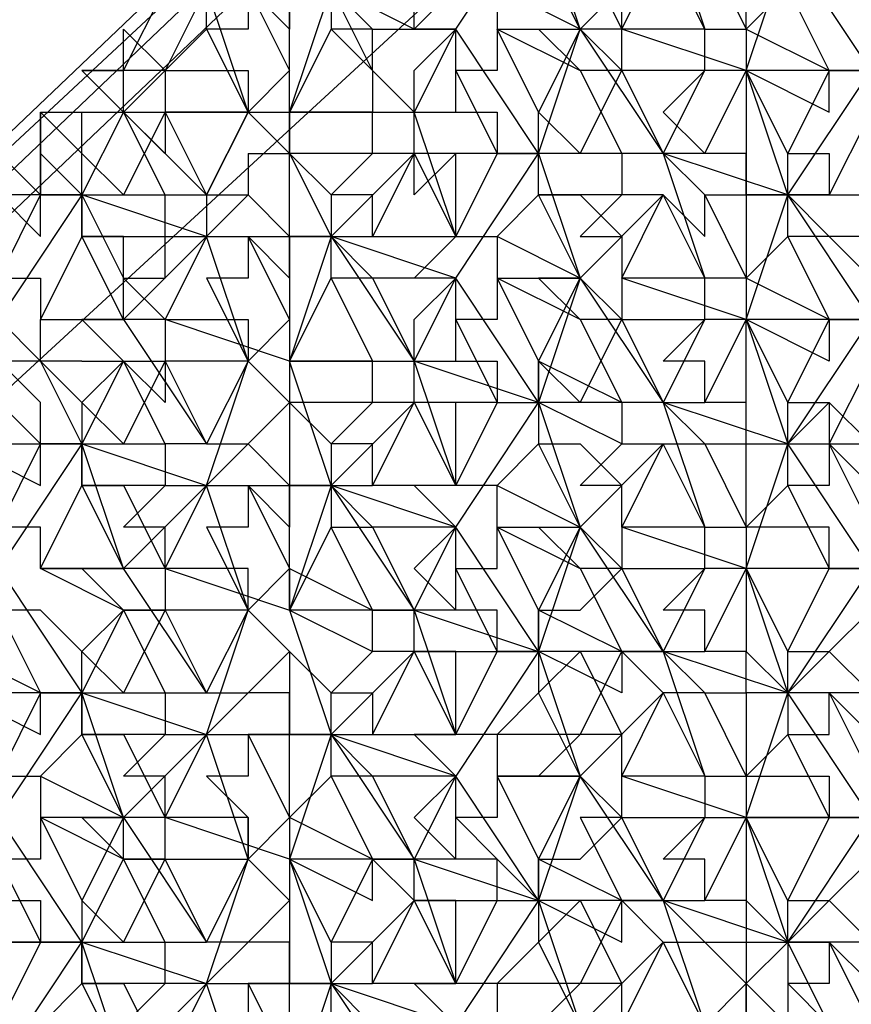
# Model space of a CAD drawing. Units: millimetres. Extents: x 2 to 722, y -302 to 414.
# Drawn here: x 51 to 52, y 182 to 183 of the extents above; entities that cross this region are included whole.
import ezdxf

# ---------------------------------------------------------------- set-up
doc = ezdxf.new("R2010")
doc.units = ezdxf.units.MM
doc.layers.add('PDF_0', color=7, linetype='Continuous', true_color=0xfad105)

msp = doc.modelspace()

# ---------------------------------------------------------------- linework, layer by layer
at = {"layer": 'PDF_0', "color": 7, "lineweight": 25}
for points in [[(50.0115, 181.7534), (50.0538, 181.7534), (51.8742, 183.4891), (53.6946, 181.1607), (51.8742, 179.425), (50.0115, 181.7534), (51.8742, 183.4891), (53.737, 181.203), (51.8742, 179.4673), (50.0538, 181.7534)], [(51.1122, 182.6848), (51.0699, 182.6848), (51.1122, 182.6848), (51.1122, 182.7271), (51.1122, 182.6848), (51.1969, 182.6848), (51.1969, 182.6424), (51.1122, 182.6424), (51.0699, 182.5577), (51.1546, 182.5577), (51.1122, 182.5154), (51.1122, 182.5577)], [(51.0699, 182.4731), (51.0275, 182.5577), (51.0275, 182.5154), (51.0699, 182.4731), (51.0699, 182.5154), (51.1122, 182.5154), (51.0275, 182.5577), (51.0699, 182.5577), (51.0699, 182.6001), (51.0275, 182.6001), (51.0699, 182.6424), (51.0275, 182.6424), (51.0275, 182.5577), (51.1122, 182.6424)], [(50.9429, 182.6001), (50.9852, 182.5577), (50.9852, 182.6001), (51.0275, 182.5577), (51.0699, 182.5154), (51.0275, 182.5154), (50.9852, 182.4307), (50.9852, 182.4731), (50.9852, 182.5577), (50.9852, 182.5154), (50.9429, 182.5577), (50.9429, 182.5154), (50.9005, 182.5154), (50.9429, 182.4307), (50.8582, 182.4307), (50.8582, 182.3884), (50.8159, 182.4307), (50.8582, 182.4307), (50.8159, 182.3461), (50.7735, 182.3884), (50.7735, 182.4307)], [(50.9005, 182.5154), (50.8582, 182.4731), (50.9429, 182.4731), (50.9429, 182.4307), (50.9005, 182.5577)], [(50.9429, 182.3884), (50.9852, 182.3884), (50.9852, 182.4307), (51.0275, 182.5577), (50.9429, 182.5577), (50.9852, 182.4731), (50.9429, 182.4307), (50.9852, 182.3884)], [(51.0699, 182.5154), (51.0699, 182.5154)], [(50.6889, 182.3037), (50.6889, 182.2614), (50.7312, 182.2614), (50.7312, 182.2191), (50.8159, 182.2191), (50.7735, 182.3037), (50.8582, 182.3037), (50.8582, 182.3461), (50.9005, 182.3461), (50.8159, 182.4307), (50.8159, 182.4731)], [(50.6889, 182.3461), (50.7312, 182.3037), (50.7312, 182.3461), (50.7312, 182.3884), (50.7735, 182.3461), (50.7312, 182.3461), (50.7735, 182.3461), (50.7735, 182.3037), (50.7735, 182.3461), (50.8582, 182.3461), (50.8159, 182.4307), (50.8582, 182.4731), (50.8582, 182.4307), (50.9852, 182.4307)], [(50.9852, 182.4731), (50.9852, 182.4731)], [(50.8159, 182.4307), (50.7735, 182.3461), (50.7735, 182.3884)], [(50.8582, 182.4307), (50.9005, 182.3461), (50.9429, 182.3461)], [(50.8582, 182.4307), (50.8582, 182.4307)], [(50.9429, 182.4307), (50.9005, 182.3461), (50.9429, 182.4307)], [(50.9429, 182.4307), (50.9429, 182.4307)], [(50.9429, 182.4307), (50.9429, 182.4307)], [(50.7735, 182.3884), (50.7735, 182.3884)], [(50.9852, 182.3884), (50.9852, 182.3884)], [(50.9852, 182.3884), (50.9852, 182.3884)], [(50.8582, 182.2614), (50.8582, 182.3037), (50.9005, 182.3037), (50.7735, 182.3461), (50.8159, 182.2614), (50.8159, 182.3037), (50.7735, 182.3037), (50.7312, 182.2191), (50.7735, 182.2191)], [(50.7312, 182.3461), (50.7312, 182.3461)], [(50.7312, 182.3461), (50.7312, 182.3461)], [(50.9005, 182.3461), (50.9005, 182.3461)], [(50.9429, 182.3461), (50.9429, 182.3461)], [(50.6042, 182.0497), (50.6465, 182.0921), (50.6465, 182.1344), (50.6889, 182.2191), (50.6042, 182.2191), (50.6042, 182.1767), (50.5619, 182.2191), (50.6042, 182.1344), (50.6042, 182.0921), (50.6465, 182.0921), (50.6889, 182.2191), (50.6465, 182.3037), (50.6889, 182.2191), (50.7312, 182.1767), (50.6889, 182.1767), (50.7312, 182.1344)], [(50.7735, 182.3037), (50.7735, 182.3037)], [(50.8582, 182.3037), (50.8582, 182.3037)], [(50.7735, 182.1767), (50.7312, 182.1767), (50.7312, 182.2191)], [(50.7312, 182.2191), (50.7312, 182.2191)], [(50.7312, 182.1767), (50.7312, 182.1767)], [(50.7312, 182.1767), (50.7312, 182.1767)], [(51.4509, 181.5417), (51.4509, 181.457), (51.4086, 181.457), (51.3662, 181.4147)], [(51.4086, 181.4994), (51.4509, 181.5417), (51.4932, 181.4994)]]:
    msp.add_lwpolyline(points, dxfattribs=at)
for points in [[(51.8319, 183.4891), (50.0115, 181.7534), (51.8319, 179.425), (53.6946, 181.1607)], [(51.8319, 183.4044), (50.0538, 181.7111), (51.8319, 179.5096), (53.61, 181.1607)], [(51.8319, 183.1928), (50.2232, 181.7111), (51.8319, 179.679), (53.4406, 181.203)], [(51.0275, 182.4307), (50.9852, 182.4307), (50.9852, 182.3884), (50.9852, 182.4307)], [(50.6465, 182.2191), (50.6889, 182.2614), (50.7312, 182.3461), (50.7735, 182.3461), (50.6889, 182.2191)], [(51.4509, 181.4994), (51.4509, 181.5417)]]:
    msp.add_lwpolyline(points, close=True, dxfattribs=at)
at = {"layer": 'PDF_0', "lineweight": 25}
for points in [[(51.1969, 182.2614), (51.2816, 182.2614), (51.1969, 182.3037), (51.2392, 182.3461), (51.2392, 182.3884), (51.2816, 182.5154), (51.2392, 182.6001), (51.2816, 182.6001), (51.3239, 182.5154), (51.2816, 182.5154), (51.3239, 182.4731), (51.3239, 182.5154), (51.3662, 182.6001), (51.4086, 182.6001), (51.4509, 182.5154), (51.4509, 182.6001), (51.4509, 182.6424), (51.4086, 182.6424), (51.4509, 182.6848), (51.4086, 182.7271), (51.3239, 182.7271), (51.3662, 182.6424), (51.3239, 182.6424), (51.3239, 182.6848)], [(51.2816, 182.5154), (51.2392, 182.6424), (51.3662, 182.6424), (51.3239, 182.7271)], [(50.9005, 182.5154), (50.9005, 182.5577), (50.9005, 182.6001), (50.9429, 182.6001), (50.9852, 182.6424), (50.9852, 182.6001), (50.9852, 182.6424), (50.9852, 182.6848), (51.0699, 182.6848)], [(51.3662, 182.3461), (51.2816, 182.2614), (51.3662, 182.1344), (51.3239, 182.1344), (51.3239, 182.0921), (51.2392, 182.1344), (51.1546, 182.2614), (51.2392, 182.3884), (51.1122, 182.3884), (51.1122, 182.4307), (51.1546, 182.4307), (51.1546, 182.4731), (51.1546, 182.5154), (51.2392, 182.6424), (51.2392, 182.6001), (51.2392, 182.6424), (51.3239, 182.6424), (51.3239, 182.6001), (51.3662, 182.6001), (51.2816, 182.5154), (51.1969, 182.5577), (51.1546, 182.5577)], [(51.3662, 182.6424), (51.4086, 182.5154), (51.3239, 182.5154), (51.3239, 182.5577)], [(51.6626, 182.0921), (51.7049, 182.1767), (51.6626, 182.1767), (51.5779, 182.1767), (51.6202, 182.0921), (51.5779, 182.1767), (51.5779, 182.2191), (51.5779, 182.2614), (51.5356, 182.3037), (51.4932, 182.3461), (51.4932, 182.3884), (51.4509, 182.4731), (51.5356, 182.4307), (51.5356, 182.4731), (51.4932, 182.3884), (51.5356, 182.3884), (51.5356, 182.3461), (51.4932, 182.3461), (51.4509, 182.4731), (51.4086, 182.4731), (51.4086, 182.5154), (51.3662, 182.6001)], [(51.6202, 182.3037), (51.5779, 182.2191), (51.4932, 182.3461), (51.5779, 182.4731), (51.4509, 182.4731), (51.4932, 182.6001)], [(51.6202, 182.5577), (51.5779, 182.4731), (51.5356, 182.4731), (51.5779, 182.4731), (51.4932, 182.6001)], [(51.1969, 182.5577), (51.1969, 182.5154), (51.1969, 182.4731), (51.1546, 182.4731), (51.1969, 182.3884), (51.1122, 182.3884), (51.1546, 182.3037), (51.1546, 182.3884), (51.1122, 182.3461), (51.1122, 182.3884), (51.0699, 182.3037), (51.1546, 182.3037)], [(51.4932, 182.5577), (51.4509, 182.5154), (51.5356, 182.4731), (51.4932, 182.5577)], [(50.9005, 182.5154), (50.9005, 182.5154)], [(50.9429, 182.3461), (50.9852, 182.3037), (50.9852, 182.3884), (51.0275, 182.3037), (50.9852, 182.3037), (51.0275, 182.3037), (51.1122, 182.3884), (51.0699, 182.3884), (51.0699, 182.4307), (51.0275, 182.4307), (51.1122, 182.4307), (51.0699, 182.4731), (51.0699, 182.4307), (51.1122, 182.4307), (51.1122, 182.4731), (51.1546, 182.5154), (51.1122, 182.4307), (51.0699, 182.4731)], [(51.1969, 182.5154), (51.2816, 182.4731), (51.2392, 182.5154), (51.2816, 182.5154), (51.2392, 182.4307), (51.1969, 182.5154), (51.2816, 182.5154), (51.3662, 182.3884), (51.3239, 182.3884), (51.3239, 182.3461), (51.2392, 182.3461), (51.2392, 182.3884), (51.2392, 182.4307), (51.2816, 182.3884), (51.3239, 182.4731), (51.2816, 182.4731), (51.3239, 182.3884), (51.2392, 182.3884), (51.1969, 182.3884), (51.2392, 182.3884), (51.1546, 182.5154), (51.1122, 182.5154)], [(51.1122, 182.5154), (51.1546, 182.5154), (51.1122, 182.5154)], [(51.1546, 182.5154), (51.1546, 182.5154)], [(51.1969, 182.5154), (51.1969, 182.5154)], [(51.2816, 182.5154), (51.2816, 182.5154)], [(51.2816, 182.5154), (51.2816, 182.5154)], [(51.4086, 182.5154), (51.4509, 182.5154), (51.4509, 182.4731), (51.4509, 182.4307), (51.4509, 182.3461), (51.4509, 182.3884), (51.4086, 182.3884), (51.4509, 182.4731), (51.3239, 182.5154)], [(51.3239, 182.5154), (51.3239, 182.5154)], [(51.4086, 182.5154), (51.4086, 182.5154)], [(51.4509, 182.5154), (51.4509, 182.5154)], [(51.4509, 182.5154), (51.4509, 182.5154)], [(50.7735, 182.4307), (50.8159, 182.4307), (50.7735, 182.4731), (50.8159, 182.4731), (50.7735, 182.4731), (50.8159, 182.4731)], [(50.8159, 182.4731), (50.8159, 182.4731)], [(50.8582, 182.4731), (50.8582, 182.4731)], [(51.4086, 182.4731), (51.3239, 182.4731), (51.3662, 182.3884), (51.4086, 182.4731), (51.3662, 182.4307), (51.4086, 182.3884), (51.3662, 182.3884), (51.4086, 182.3461), (51.4509, 182.2614), (51.4086, 182.2614)], [(51.3239, 182.4731), (51.3239, 182.4731)], [(51.4086, 182.4731), (51.4086, 182.4731)], [(51.4086, 182.4731), (51.4086, 182.4731)], [(51.4509, 182.4731), (51.4509, 182.4731)], [(51.5356, 182.4731), (51.5356, 182.4731)], [(50.7312, 182.3884), (50.7312, 182.4307), (50.7312, 182.3461), (50.6889, 182.3884), (50.6889, 182.3461), (50.6889, 182.3037)], [(50.7735, 182.3884), (50.7312, 182.4307), (50.8159, 182.4307)], [(50.8159, 182.4307), (50.8159, 182.4307)], [(51.1969, 181.7534), (51.2816, 181.7534), (51.1969, 181.7534), (51.2392, 181.6687), (51.2816, 181.7534), (51.2392, 181.7534), (51.2816, 181.7957), (51.3239, 181.8804), (51.3239, 181.8381), (51.2392, 181.8804), (51.2392, 181.9227), (51.2392, 181.8804), (51.1969, 181.8804), (51.2392, 181.8804), (51.1546, 182.0074), (51.2392, 182.1344), (51.1122, 182.1767), (51.1546, 182.0497), (51.0699, 182.0497), (51.0699, 182.0921), (51.0275, 182.0921), (51.0275, 182.0497), (51.1122, 181.9227), (50.9852, 181.9227), (51.0275, 181.7957), (50.9852, 181.6687), (50.8582, 181.7111), (50.8159, 181.7111), (50.9005, 181.584), (50.8582, 181.6687), (50.9429, 181.6687), (50.9852, 181.6264), (50.9429, 181.584), (50.9005, 181.584), (50.9429, 181.6687), (50.9852, 181.7111), (50.9852, 181.7957), (50.9852, 181.8381), (50.9429, 181.8381), (50.9852, 181.8804), (50.9429, 181.9227), (50.9852, 181.9651), (50.9852, 182.0497), (50.9852, 182.0074), (50.9429, 182.0497), (50.9852, 181.9651), (51.0699, 181.9227), (51.0275, 182.0074), (51.0699, 182.0074), (51.0275, 182.0497), (51.0699, 182.0497), (51.1122, 182.1344), (51.0699, 182.1344), (51.0699, 182.1767), (51.1122, 182.1767), (51.1546, 182.1767), (51.1546, 182.2614), (51.1122, 182.2614), (51.1546, 182.3037), (51.1122, 182.4307), (51.1969, 182.4307), (51.1969, 182.3884), (51.1546, 182.3037), (51.1969, 182.3037), (51.1969, 182.2614), (51.2392, 182.1767), (51.2816, 182.2614), (51.2392, 182.2614), (51.2816, 182.2191), (51.1969, 182.2614), (51.1969, 182.2191), (51.1546, 182.2191), (51.1969, 182.1344), (51.1122, 182.1344), (51.1546, 182.0497)], [(51.0699, 182.4307), (51.0699, 182.4307)], [(51.1122, 182.4307), (51.1122, 182.4307)], [(51.2392, 182.4307), (51.2392, 182.4307)], [(51.4509, 182.4307), (51.4509, 182.4307)], [(51.5779, 182.4307), (51.5356, 182.3461), (51.5779, 182.3461)], [(50.9429, 182.3884), (50.9429, 182.3461), (50.9005, 182.3037), (51.0275, 182.3037), (50.9852, 182.1767), (50.8582, 182.2191), (50.8159, 182.2191), (50.9005, 182.0921)], [(50.9852, 182.3884), (50.9852, 182.3884)], [(50.9852, 182.3884), (50.9852, 182.3884)], [(51.1122, 182.3884), (51.1122, 182.3884)], [(51.1122, 182.3884), (51.1122, 182.3884)], [(51.1969, 182.3884), (51.1969, 182.3884)], [(51.3662, 182.3884), (51.2392, 182.3884), (51.2816, 182.2614), (51.2392, 182.3461), (51.2816, 182.3461), (51.3239, 182.3037), (51.2816, 182.2614), (51.3239, 182.2191), (51.3662, 182.1344), (51.4086, 182.1344), (51.4086, 182.1767), (51.3662, 182.1767), (51.4086, 182.2191)], [(51.2392, 182.3884), (51.2392, 182.3884)], [(51.7896, 182.0074), (51.7472, 182.0074), (51.7896, 181.9651), (51.7049, 181.9651), (51.6626, 181.9651), (51.5779, 181.9651), (51.5356, 181.9651), (51.5779, 181.9651), (51.5779, 182.0074), (51.6202, 182.0497), (51.5779, 181.9651), (51.4932, 182.0921), (51.5779, 182.2191), (51.4509, 182.2191), (51.4932, 182.3461), (51.3662, 182.3884), (51.4086, 182.2614), (51.3239, 182.2614), (51.3662, 182.3461), (51.3239, 182.3461), (51.2816, 182.3037), (51.3239, 182.3037), (51.3239, 182.2614)], [(51.3239, 182.3884), (51.3239, 182.3884)], [(51.3662, 182.3884), (51.3662, 182.3884)], [(51.4086, 182.3884), (51.4086, 182.3884)], [(50.7312, 182.3461), (50.6465, 182.3461), (50.6465, 182.3037), (50.6465, 182.3461), (50.6889, 182.3461), (50.6465, 182.3037), (50.6042, 182.2614), (50.5619, 182.2614), (50.5619, 182.2191), (50.6042, 182.2191), (50.5619, 182.2191), (50.6042, 182.2614)], [(50.9005, 182.3461), (50.9005, 182.3037), (50.8582, 182.2191), (50.9429, 182.2191), (50.9429, 182.1767), (50.9005, 182.0921), (50.8582, 182.0921), (50.8159, 182.1767), (50.7735, 182.2191)], [(50.9429, 182.3461), (50.9429, 182.3461)], [(51.2392, 182.3461), (51.2392, 182.3461)], [(51.4086, 182.0074), (51.4509, 182.0074), (51.4509, 181.9651), (51.4509, 181.9227), (51.4509, 181.8804), (51.4086, 181.8804), (51.4509, 181.9651), (51.4932, 181.8804), (51.5356, 181.8804), (51.4932, 181.8381), (51.4932, 181.8804), (51.5356, 181.9651), (51.4509, 181.9651), (51.3239, 182.0074), (51.3239, 181.9651), (51.4086, 181.9651), (51.3662, 181.8804), (51.4086, 181.8381), (51.4509, 181.8381), (51.4509, 181.8804), (51.4932, 181.8381), (51.4509, 181.9651), (51.4086, 181.9651), (51.4086, 182.0074), (51.3662, 182.0921), (51.4086, 182.0921), (51.4509, 182.0921), (51.4509, 182.1344), (51.4086, 182.1344), (51.4509, 182.2191), (51.3239, 182.2614), (51.3239, 182.2191), (51.4086, 182.2191), (51.3662, 182.1344), (51.4086, 182.0921), (51.4509, 182.0074), (51.4509, 182.0921), (51.4509, 182.1767), (51.4509, 182.2191), (51.4932, 182.1344), (51.5356, 182.2191), (51.5356, 182.1767), (51.4509, 182.2191), (51.4086, 182.2191), (51.4086, 182.2614), (51.3662, 182.3461), (51.4086, 182.3037), (51.4086, 182.3461), (51.4509, 182.3461), (51.4509, 182.2614), (51.4509, 182.2191), (51.4932, 182.0921), (51.5356, 182.0921), (51.5779, 182.0497)], [(51.3662, 182.3461), (51.3662, 182.3461)], [(51.5779, 182.3037), (51.5356, 182.3037), (51.4932, 182.3037), (51.5356, 182.2191), (51.4509, 182.2614), (51.4932, 182.3037), (51.4932, 182.3461), (51.6202, 182.3461)], [(51.4509, 182.3461), (51.4509, 182.3461)], [(50.9005, 182.3037), (50.8159, 182.2191), (50.8159, 182.2614), (50.8582, 182.2614)], [(50.9005, 182.3037), (50.9005, 182.3037)], [(51.1546, 181.7957), (51.1122, 181.8804), (51.1969, 181.8804), (51.1546, 181.9651), (51.1969, 181.9651), (51.1969, 182.0074), (51.2816, 181.9651), (51.2392, 182.0074), (51.2816, 182.0074), (51.2392, 181.9227), (51.1969, 182.0074), (51.1969, 182.0497), (51.1546, 182.0497), (51.1546, 182.1344), (51.1122, 182.1344), (51.1122, 182.1767), (51.1546, 182.2614), (51.0699, 182.2614), (51.0275, 182.2614), (51.0699, 182.1767), (50.9852, 182.1767), (51.0275, 182.2614), (51.0275, 182.3037), (51.0699, 182.2614), (51.1122, 182.1767), (51.1969, 182.1767), (51.1969, 182.1344), (51.1546, 182.0497), (51.1122, 182.0497), (51.1546, 182.0074), (51.1122, 181.9651), (51.1546, 181.9227), (51.1546, 182.0074), (51.0275, 182.0497), (51.0275, 182.0074), (50.9852, 181.9227), (51.0699, 181.8804), (51.0699, 181.9227), (51.1122, 181.9227), (51.1546, 182.0074), (51.0699, 182.0074), (51.1122, 181.9227)], [(50.9852, 182.3037), (50.9852, 182.3037)], [(51.1546, 182.3037), (51.1546, 182.3037)], [(51.1546, 182.3037), (51.1546, 182.3037)], [(51.1969, 182.3037), (51.1969, 182.3037)], [(51.5356, 182.3037), (51.5356, 182.3037)], [(50.8159, 182.2614), (50.8582, 182.2191), (50.8159, 182.2614)], [(51.2816, 182.2614), (51.2392, 182.1344), (51.2392, 182.0921), (51.1969, 182.0497), (51.2816, 182.0074), (51.2392, 181.8804), (51.2392, 181.8381), (51.1969, 181.7957), (51.1969, 181.7534), (51.1969, 181.7111), (51.1546, 181.7111), (51.1969, 181.6687), (51.1122, 181.6687), (51.0699, 181.7534), (51.0275, 181.7534), (51.0699, 181.6687), (50.9852, 181.7111), (51.0275, 181.7534), (51.0275, 181.7957), (51.0275, 181.8381), (51.0699, 181.8381), (51.0699, 181.7957), (51.1546, 181.7957), (51.1969, 181.8804), (51.1969, 181.9227), (51.1122, 181.9227), (51.1546, 181.7957), (51.1122, 181.7957), (51.1546, 181.7534), (51.1122, 181.7111), (51.1546, 181.6687), (51.1546, 181.7534), (51.0275, 181.7957), (51.1122, 181.6687), (50.9852, 181.6687), (51.0275, 181.5417), (50.9852, 181.4147)], [(51.0699, 182.2614), (51.0699, 182.2614)], [(51.1546, 182.2614), (51.1546, 182.2614)], [(51.1546, 182.2614), (51.1546, 182.2614)], [(51.1969, 182.2614), (51.1969, 182.2614)], [(51.2816, 182.2614), (51.2816, 182.2614)], [(51.2816, 182.2614), (51.2816, 182.2614)], [(51.3239, 182.2614), (51.3239, 182.2614)], [(51.4086, 182.2614), (51.4086, 182.2614)], [(51.4086, 182.2614), (51.4086, 182.2614)], [(51.4509, 182.2614), (51.4509, 182.2614)], [(51.4509, 182.2614), (51.4509, 182.2614)], [(50.8582, 182.2191), (50.8582, 182.1767), (50.9005, 182.0921), (50.9429, 182.0921), (50.9852, 182.1344), (50.9429, 182.1767), (50.9852, 182.2191), (50.9852, 182.1767), (50.9852, 182.1344), (50.9852, 182.0497), (50.9429, 182.0921), (50.9005, 182.0497), (50.9429, 182.1767), (50.8582, 182.1767), (50.8582, 182.1344), (50.8159, 182.1767), (50.8582, 182.1767), (50.8159, 182.0921), (50.7735, 182.1344), (50.8159, 182.1767)], [(50.8159, 182.2191), (50.7735, 182.2191), (50.8159, 182.2191)], [(50.8159, 182.2191), (50.8159, 182.2191)], [(50.8159, 182.2191), (50.8159, 182.2191)], [(50.8159, 182.2191), (50.8159, 182.2191)], [(50.8582, 182.2191), (50.8582, 182.2191)], [(50.9852, 182.2191), (50.9852, 182.2191)], [(51.3239, 182.2191), (51.3239, 182.2191)], [(51.4086, 182.2191), (51.4086, 182.2191)], [(51.4509, 182.2191), (51.4509, 182.2191)], [(51.5356, 182.2191), (51.5356, 182.2191)], [(50.7735, 182.1767), (50.8159, 182.1767), (50.7735, 182.0921), (50.7735, 182.0497), (50.8159, 181.9651), (50.7735, 181.9651), (50.8159, 181.9227), (50.8582, 181.9227), (50.8159, 181.9227), (50.8582, 181.8381), (50.9005, 181.8381), (50.9429, 181.9227), (50.9429, 181.9651), (50.8582, 181.9651), (50.9005, 182.0497), (50.9429, 182.0497), (50.9429, 182.0074), (50.9005, 182.0074), (50.9429, 181.9227), (50.8582, 181.9227), (50.9005, 181.8381), (50.9429, 181.8381), (50.9005, 181.7957), (50.9429, 181.7957), (50.9852, 181.7111), (50.9852, 181.6687), (50.9852, 181.6264), (50.9852, 181.5417), (50.9429, 181.5417), (50.9852, 181.457)], [(50.8159, 182.1767), (50.8159, 182.1767)], [(50.9429, 182.1767), (50.9429, 182.1767)], [(50.9429, 182.1767), (50.9429, 182.1767)], [(50.9429, 182.1767), (50.9429, 182.1767)], [(50.9852, 182.1767), (50.9852, 182.1767)], [(50.9852, 182.1767), (51.1122, 182.1767)], [(51.0275, 182.0497), (50.9852, 182.1767)], [(51.0699, 182.1767), (51.0699, 182.1767)], [(51.1122, 182.1767), (51.1122, 182.1767)], [(51.1122, 182.1767), (51.1122, 182.1767)], [(51.2392, 182.1767), (51.2392, 182.1767)], [(51.4509, 182.1767), (51.4509, 182.1767)], [(51.5779, 182.0074), (51.5356, 182.0921), (51.5779, 182.1767)], [(50.6465, 181.8804), (50.5619, 182.0074), (50.6889, 181.9651), (50.6465, 182.0921), (50.7312, 182.0497), (50.7312, 182.0921), (50.7312, 182.1344)], [(50.7312, 181.9651), (50.8159, 181.9651), (50.7312, 181.9651), (50.7312, 182.0074), (50.6889, 182.0074), (50.7312, 182.0921), (50.6889, 182.1344)], [(50.7735, 182.1344), (50.7735, 182.1344)], [(51.4509, 181.5417), (51.4086, 181.584), (51.4509, 181.584), (51.4509, 181.5417), (51.4932, 181.584), (51.4509, 181.6264), (51.4509, 181.584), (51.4932, 181.584), (51.5779, 181.7111), (51.4509, 181.7111), (51.4932, 181.8381), (51.3662, 181.8804), (51.4086, 181.7534), (51.3239, 181.7534), (51.3239, 181.7957), (51.2816, 181.7957), (51.1969, 181.7957), (51.1546, 181.7957), (51.1546, 181.8804), (51.1122, 181.8804), (51.1122, 181.9227), (51.2392, 181.8804), (51.1546, 181.7534), (51.1122, 181.6687), (51.1546, 181.5417), (51.1122, 181.6264), (51.1969, 181.6264), (51.1969, 181.6687), (51.2392, 181.6264), (51.1546, 181.7534), (51.0699, 181.7534), (51.0275, 181.7957), (51.0699, 181.7957), (51.1122, 181.8804), (51.0699, 181.8804), (51.0275, 181.8381), (50.9852, 181.8804), (50.9852, 181.7957), (50.9429, 181.7957), (50.9429, 181.7534), (50.9005, 181.7534), (50.9429, 181.7111), (50.8582, 181.7111), (50.9005, 181.7957), (50.9429, 181.9227), (50.9005, 182.0497), (51.0275, 182.0497), (50.9852, 182.0497), (51.0275, 182.0497), (51.1122, 182.1344)], [(50.9852, 182.1344), (50.9852, 182.1344)], [(50.9852, 182.1344), (50.9852, 182.1344)], [(51.1122, 182.1344), (51.1122, 182.1344)], [(51.1122, 182.1344), (51.1122, 182.1344)], [(51.1969, 182.1344), (51.2392, 182.1344)], [(51.1969, 182.1344), (51.2392, 182.1344)], [(51.1969, 182.1344), (51.1969, 182.1344)], [(51.3662, 182.1344), (51.2392, 182.1344), (51.2816, 182.0074), (51.2392, 182.0921), (51.2816, 182.0921), (51.3239, 182.0497), (51.2816, 182.0074), (51.3239, 181.9651), (51.3662, 181.8804), (51.4086, 181.8804), (51.4086, 181.9227), (51.3662, 181.9227), (51.4086, 181.9651)], [(51.2392, 182.1344), (51.2392, 182.1344)], [(51.6202, 181.7957), (51.5779, 181.7111), (51.5356, 181.7111), (51.5779, 181.7111), (51.4932, 181.8381), (51.5779, 181.9651), (51.4509, 181.9651), (51.4932, 182.0921), (51.3662, 182.1344), (51.4086, 182.0074), (51.3239, 182.0074), (51.3239, 182.0497), (51.2816, 182.0497), (51.3239, 182.0921), (51.3662, 182.0921), (51.3239, 182.0074)], [(51.3239, 182.1344), (51.3239, 182.1344)], [(51.3662, 182.1344), (51.3662, 182.1344)], [(51.5779, 182.0921), (51.5356, 182.1344), (51.5356, 182.0921), (51.5356, 182.0497), (51.4932, 182.0497), (51.5356, 181.9651), (51.5356, 182.0074), (51.4509, 182.0074), (51.4932, 182.0497), (51.4932, 182.0921), (51.6202, 182.0921)], [(50.6465, 182.0921), (50.7735, 182.0921), (50.6889, 181.9651), (50.7735, 181.8381), (50.7735, 181.8804), (50.7312, 181.9227), (50.6889, 181.9227), (50.7312, 181.8381), (50.6889, 181.7534)], [(50.8159, 181.9227), (50.7312, 181.9651), (50.7735, 182.0497), (50.7735, 182.0921), (50.8582, 182.0921), (50.8582, 182.0497), (50.9005, 182.0497), (50.8159, 181.9651), (50.7735, 182.0921), (50.9005, 182.0497)], [(50.7312, 182.0921), (50.7312, 182.0921)], [(50.7735, 182.0921), (50.7735, 182.0921)], [(50.9005, 182.0921), (50.9005, 182.0921)], [(50.9429, 182.0921), (50.9429, 182.0921)], [(51.3662, 181.8804), (51.2392, 181.8804), (51.2816, 181.7534), (51.2392, 181.8381), (51.2816, 181.8804), (51.3239, 181.7957), (51.2816, 181.7534), (51.3239, 181.7111), (51.3239, 181.7534), (51.3662, 181.8381), (51.3239, 181.8804), (51.3662, 181.8804), (51.2816, 182.0074), (51.3662, 182.0921)], [(51.2392, 182.0921), (51.2392, 182.0921)], [(51.3662, 182.0921), (51.3662, 182.0921)], [(51.4086, 182.0921), (51.4086, 182.0921)], [(51.4509, 182.0921), (51.4932, 182.0921)], [(51.4509, 182.0921), (51.4932, 182.0921)], [(51.4509, 182.0921), (51.4509, 182.0921)], [(50.8582, 181.9651), (50.8582, 182.0074), (50.8159, 182.0074), (50.8582, 182.0497), (50.7735, 182.0497), (50.8159, 182.0497), (50.8582, 181.9651), (50.8582, 181.9227), (50.8159, 181.8381), (50.7735, 181.8804), (50.8159, 181.9227), (50.7735, 181.8381), (50.7735, 181.7957), (50.7312, 181.7534), (50.7312, 181.7111), (50.7312, 181.6687), (50.6889, 181.6687), (50.7312, 181.584), (50.6465, 181.584)], [(50.7735, 182.0497), (50.7735, 182.0497)], [(50.8582, 182.0497), (50.8582, 182.0497)], [(50.9005, 182.0497), (50.9005, 182.0497)], [(50.9852, 182.0497), (50.9852, 182.0497)], [(51.0275, 182.0497), (50.9852, 181.9227)], [(51.1546, 182.0497), (51.1546, 182.0497)], [(51.1546, 182.0497), (51.1546, 182.0497)], [(51.1969, 182.0497), (51.1969, 182.0497)], [(51.0699, 182.0074), (51.0699, 182.0074)], [(51.1546, 182.0074), (51.1546, 182.0074)], [(51.1546, 182.0074), (51.1546, 182.0074)], [(51.1969, 182.0074), (51.1969, 182.0074)], [(51.1969, 182.0074), (51.2816, 182.0074)], [(51.2816, 182.0074), (51.2816, 182.0074)], [(51.2816, 182.0074), (51.2816, 182.0074)], [(51.3239, 182.0074), (51.3239, 182.0074)], [(51.4086, 182.0074), (51.4086, 182.0074)], [(51.4086, 182.0074), (51.4086, 182.0074)], [(51.4509, 182.0074), (51.4509, 182.0074)], [(51.4509, 182.0074), (51.4509, 182.0074)], [(50.7312, 181.9651), (50.7312, 181.9651)], [(50.8582, 181.9651), (50.8159, 181.9651)], [(50.9005, 181.8381), (50.8159, 181.9651)], [(50.8159, 181.9651), (50.8159, 181.9651)], [(50.8582, 181.9651), (50.8582, 181.9651)], [(50.8582, 181.9651), (50.9852, 181.9227)], [(50.9852, 181.9651), (50.9852, 181.9651)], [(51.1122, 181.9651), (51.1122, 181.9651)], [(51.3239, 181.9651), (51.3239, 181.9651)], [(51.4086, 181.9651), (51.4086, 181.9651)], [(51.4509, 181.9651), (51.4509, 181.9651)], [(51.5356, 181.9651), (51.5356, 181.9651)], [(50.7312, 181.9227), (50.7312, 181.9227)], [(50.8159, 181.9227), (50.8159, 181.9227)], [(50.8582, 181.9227), (50.8582, 181.9227)], [(50.9429, 181.9227), (50.9429, 181.9227)], [(50.9429, 181.9227), (50.9429, 181.9227)], [(50.9429, 181.9227), (50.9429, 181.9227)], [(50.9852, 181.9227), (50.9852, 181.9227)], [(51.0699, 181.9227), (51.0699, 181.9227)], [(51.1122, 181.9227), (51.1122, 181.9227)], [(51.1122, 181.9227), (51.1122, 181.9227)], [(51.2392, 181.9227), (51.2392, 181.9227)], [(51.4509, 181.9227), (51.4509, 181.9227)], [(51.5779, 181.9227), (51.5356, 181.8804), (51.5779, 181.8381)], [(50.6465, 181.8381), (50.7312, 181.7957), (50.7312, 181.8381), (50.7735, 181.8381), (50.7312, 181.8381), (50.6465, 181.8804)], [(50.7312, 181.457), (50.8159, 181.457), (50.7312, 181.4994), (50.7735, 181.5417), (50.8159, 181.457), (50.9005, 181.5417), (50.9429, 181.5417), (50.9429, 181.4994), (50.9005, 181.4994), (50.9429, 181.457), (50.8582, 181.457), (50.9005, 181.5417), (50.9429, 181.6687), (50.9005, 181.7957), (51.0275, 181.7957), (51.1122, 181.8804)], [(50.7735, 181.8804), (50.7735, 181.8804)], [(50.9852, 181.8804), (50.9852, 181.8804)], [(50.9852, 181.8804), (50.9852, 181.8804)], [(51.1122, 181.8804), (51.1122, 181.8804)], [(51.1122, 181.8804), (51.1122, 181.8804)], [(51.1969, 181.8804), (51.1969, 181.8804)], [(51.2392, 181.8804), (51.2392, 181.8804)], [(51.3239, 181.8804), (51.3239, 181.8804)], [(51.3662, 181.8804), (51.3662, 181.8804)], [(51.5356, 181.8804), (51.5356, 181.8804)], [(50.6465, 181.584), (50.6042, 181.584), (50.6042, 181.6264), (50.5195, 181.6264), (50.5619, 181.7111), (50.6042, 181.7111), (50.6889, 181.7111), (50.6465, 181.7957), (50.6889, 181.8381), (50.6889, 181.7534), (50.7312, 181.7534), (50.8159, 181.7111), (50.7735, 181.8381), (50.9005, 181.7957)], [(50.8159, 181.4994), (50.8582, 181.5417), (50.8582, 181.584), (50.8159, 181.6687), (50.8582, 181.6687), (50.8159, 181.6687), (50.8159, 181.7111), (50.7735, 181.6264), (50.7735, 181.584), (50.7312, 181.584), (50.7735, 181.584), (50.6889, 181.7111), (50.7735, 181.8381), (50.6465, 181.8381)], [(50.7312, 181.8381), (50.7312, 181.8381)], [(50.7735, 181.8381), (50.7735, 181.8381)], [(50.8582, 181.8381), (50.8582, 181.8381)], [(50.9005, 181.8381), (50.9005, 181.8381)], [(50.9429, 181.8381), (50.9429, 181.8381)], [(51.2392, 181.8381), (51.2392, 181.8381)], [(51.4086, 181.4147), (51.3662, 181.4147), (51.4086, 181.457), (51.4086, 181.4994), (51.3662, 181.584), (51.3239, 181.6264), (51.3662, 181.6264), (51.2816, 181.7534), (51.3662, 181.8381)], [(51.4086, 181.7534), (51.4509, 181.7534), (51.4086, 181.8381), (51.3662, 181.8381), (51.4086, 181.7534), (51.4086, 181.7111), (51.4509, 181.7111), (51.4509, 181.6687), (51.4509, 181.6264), (51.4086, 181.6264), (51.4509, 181.7111), (51.3239, 181.7534)], [(51.6202, 181.8381), (51.4932, 181.8381), (51.4932, 181.7957), (51.4509, 181.7534), (51.5356, 181.7534), (51.5356, 181.7111), (51.4932, 181.6264), (51.4509, 181.7111), (51.5356, 181.7111), (51.4932, 181.7957), (51.5356, 181.7957), (51.5356, 181.8381), (51.4932, 181.8381), (51.4509, 181.8381), (51.4509, 181.7534), (51.4509, 181.7111), (51.4932, 181.584), (51.3662, 181.6264), (51.4086, 181.4994)], [(51.3662, 181.8381), (51.3662, 181.8381)], [(51.4086, 181.8381), (51.4086, 181.8381)], [(51.4509, 181.8381), (51.4509, 181.8381)], [(51.5779, 181.7957), (51.5356, 181.8381), (51.5779, 181.7534)], [(50.7735, 181.7957), (50.7735, 181.7957)], [(50.9005, 181.7957), (50.9005, 181.7957)], [(50.9852, 181.7957), (50.9852, 181.7957)], [(51.1546, 181.7957), (51.1546, 181.7957)], [(51.1546, 181.7957), (51.1546, 181.7957)], [(51.1969, 181.7957), (51.1969, 181.7957)], [(50.7312, 181.7534), (50.7312, 181.7534)], [(51.0699, 181.7534), (51.0699, 181.7534)], [(51.2816, 181.7534), (51.2392, 181.6264), (51.2392, 181.584), (51.1969, 181.5417), (51.1969, 181.4994), (51.1969, 181.457), (51.1546, 181.457), (51.1969, 181.4147), (51.2392, 181.4147), (51.2392, 181.3724), (51.3239, 181.33), (51.3239, 181.3724), (51.2816, 181.2877), (51.2392, 181.2454), (51.2816, 181.2454), (51.1969, 181.2454), (51.1969, 181.203), (51.1546, 181.2454), (51.1969, 181.1607), (51.1122, 181.1607), (51.1122, 181.1184), (51.1122, 181.1607), (51.1969, 181.1184)], [(51.1546, 181.7534), (51.1546, 181.7534)], [(51.1546, 181.7534), (51.1546, 181.7534)], [(51.1969, 181.7534), (51.1969, 181.7534)], [(51.2816, 181.7534), (51.2816, 181.7534)], [(51.2816, 181.7534), (51.2816, 181.7534)], [(51.3239, 181.7534), (51.3239, 181.7534)], [(51.4086, 181.7534), (51.4086, 181.7534)], [(51.4086, 181.7534), (51.4086, 181.7534)], [(51.4509, 181.7534), (51.4509, 181.7534)], [(51.4509, 181.7534), (51.4509, 181.7534)], [(50.6465, 181.584), (50.7735, 181.584), (50.8159, 181.6687), (50.7735, 181.7111), (50.8159, 181.7111), (50.7312, 181.7111), (50.7735, 181.6264), (50.8159, 181.584), (50.8582, 181.6687), (50.8582, 181.7111)], [(50.8159, 181.6687), (50.7312, 181.7111)], [(50.7312, 181.7111), (50.7312, 181.7111)], [(50.8159, 181.7111), (50.8159, 181.7111)], [(50.8582, 181.7111), (50.8582, 181.7111)], [(50.9852, 181.7111), (50.9852, 181.7111)], [(50.9852, 181.7111), (50.9852, 181.7111)], [(51.1122, 181.7111), (51.1122, 181.7111)], [(51.3662, 181.6264), (51.3239, 181.7111), (51.4086, 181.7111), (51.3662, 181.6264), (51.2392, 181.6264), (51.2816, 181.4994), (51.2392, 181.584), (51.2816, 181.6264), (51.3239, 181.5417), (51.2816, 181.4994), (51.3239, 181.457), (51.3239, 181.4994), (51.3662, 181.584), (51.4086, 181.584), (51.3662, 181.6264), (51.4086, 181.6264), (51.4086, 181.6687), (51.3662, 181.6687), (51.4086, 181.7111)], [(51.3239, 181.7111), (51.3239, 181.7111)], [(51.4086, 181.7111), (51.4086, 181.7111)], [(51.4509, 181.7111), (51.4509, 181.7111)], [(51.5356, 181.7111), (51.5356, 181.7111)], [(50.8582, 181.6687), (50.8582, 181.6687)], [(50.9429, 181.6687), (50.9429, 181.6687)], [(50.9429, 181.6687), (50.9429, 181.6687)], [(50.9852, 181.6687), (50.9852, 181.6687)], [(51.1546, 181.5417), (51.0699, 181.5417), (51.1122, 181.6264), (51.0699, 181.6687), (51.1122, 181.6687)], [(51.0699, 181.6687), (51.0699, 181.6687)], [(51.3239, 181.4994), (51.3239, 181.5417), (51.2816, 181.5417), (51.1969, 181.5417), (51.1546, 181.5417), (51.1546, 181.6264), (51.1122, 181.6264), (51.1122, 181.6687), (51.2392, 181.6264), (51.1546, 181.4994)], [(51.1546, 181.4994), (51.1122, 181.5417), (51.1546, 181.5417), (51.1969, 181.6264), (51.2392, 181.6264), (51.2392, 181.6687), (51.2392, 181.6264), (51.3239, 181.584), (51.3239, 181.6264), (51.2816, 181.5417), (51.2392, 181.4994)], [(51.1122, 181.6687), (51.1122, 181.6687)], [(51.1122, 181.6687), (51.1122, 181.6687)], [(51.2392, 181.6687), (51.2392, 181.6687)], [(51.4509, 181.6687), (51.4509, 181.6687)], [(51.6626, 181.457), (51.5779, 181.457), (51.6202, 181.5417), (51.6202, 181.584), (51.5779, 181.6687), (51.6202, 181.584), (51.4932, 181.584), (51.4932, 181.5417), (51.4932, 181.4994)], [(51.5779, 181.584), (51.5356, 181.6264), (51.5779, 181.6687)], [(50.6465, 181.6264), (50.7312, 181.6264), (50.7312, 181.584), (50.6889, 181.4994)], [(50.7735, 181.6264), (50.7735, 181.6264)], [(50.9852, 181.6264), (50.9852, 181.6264)], [(51.1122, 181.6264), (51.0275, 181.5417), (51.1122, 181.4147), (51.0699, 181.4147), (51.1122, 181.3724)], [(51.1122, 181.6264), (51.1122, 181.6264)], [(51.1122, 181.6264), (51.1122, 181.6264)], [(51.1969, 181.6264), (51.1969, 181.6264)], [(51.2392, 181.6264), (51.2392, 181.6264)], [(51.3239, 181.6264), (51.3239, 181.6264)], [(51.3662, 181.6264), (51.3662, 181.6264)], [(51.5779, 181.4994), (51.5356, 181.584), (51.5356, 181.5417), (51.4932, 181.5417), (51.5356, 181.4994), (51.4932, 181.584), (51.4932, 181.6264), (51.5356, 181.6264), (51.4932, 181.584), (51.5356, 181.584), (51.5779, 181.5417)], [(51.5356, 181.6264), (51.5356, 181.6264)], [(50.6889, 181.457), (50.7735, 181.584), (50.7735, 181.5417), (50.7735, 181.584), (50.8582, 181.584), (50.9005, 181.584)], [(50.7312, 181.584), (50.7312, 181.584)], [(50.9852, 181.457), (50.9852, 181.5417), (50.9852, 181.584), (50.9429, 181.584), (50.9005, 181.5417), (50.8582, 181.5417), (50.7735, 181.5417), (50.8159, 181.5417), (50.8582, 181.457)], [(50.8159, 181.4147), (50.7735, 181.457), (50.8159, 181.457), (50.7735, 181.584), (50.9005, 181.5417)], [(50.7735, 181.584), (50.7735, 181.584)], [(50.8582, 181.584), (50.8582, 181.584)], [(50.9429, 181.4147), (50.9005, 181.5417), (51.0275, 181.5417), (51.0699, 181.5417), (51.0699, 181.584), (51.0275, 181.584), (51.0275, 181.5417), (50.9852, 181.5417), (51.0275, 181.5417), (51.0699, 181.4994)], [(50.9005, 181.584), (50.9005, 181.584)], [(50.9429, 181.584), (50.9429, 181.584)], [(51.2392, 181.584), (51.2392, 181.584)], [(51.4086, 181.457), (51.3239, 181.457), (51.3662, 181.3724), (51.3239, 181.3724), (51.3662, 181.3724), (51.2816, 181.4994), (51.3662, 181.584)], [(51.3662, 181.584), (51.3662, 181.584)], [(51.4086, 181.584), (51.4086, 181.584)], [(51.4509, 181.584), (51.4509, 181.584)], [(50.7735, 181.5417), (50.7735, 181.5417)], [(50.9005, 181.5417), (50.9005, 181.5417)], [(50.9852, 181.5417), (50.9852, 181.5417)], [(51.0275, 181.4994), (51.0275, 181.5417), (51.1546, 181.4994)], [(51.1546, 181.5417), (51.1546, 181.5417)], [(51.1546, 181.5417), (51.1546, 181.5417)], [(51.1969, 181.5417), (51.1969, 181.5417)]]:
    msp.add_lwpolyline(points, dxfattribs=at)
for points in [[(50.8159, 182.4731), (50.8159, 182.5154), (50.8582, 182.4731), (50.8159, 182.4731), (50.8582, 182.5577), (50.9005, 182.5577), (50.8582, 182.4731)], [(51.1546, 182.2614), (51.0275, 182.3037), (51.0699, 182.3037), (51.0699, 182.3461), (51.0275, 182.3461), (51.0699, 182.3884), (50.9852, 182.3884), (51.0275, 182.3461), (51.0275, 182.3037), (51.1122, 182.1767), (51.1122, 182.2191)], [(51.4932, 182.3461), (51.4509, 182.3461)], [(50.9429, 182.2614), (50.9005, 182.2614), (50.9429, 182.1767), (50.9005, 182.3037), (50.9429, 182.3037)], [(50.9429, 182.3037), (50.9852, 182.2614), (50.9852, 182.3037), (50.9852, 182.2191)], [(51.2392, 182.1767), (51.2816, 182.1344), (51.3239, 182.2191), (51.2816, 182.2191), (51.3239, 182.1344)], [(51.5779, 182.2191), (51.5356, 182.2191)], [(50.7312, 182.1767), (50.7735, 182.1344), (50.7735, 182.0921), (50.7312, 182.0921), (50.7735, 182.0921)], [(51.2392, 182.1344), (51.2392, 182.1767)], [(50.9852, 182.1344), (51.0275, 182.0921), (51.0699, 182.1344)], [(51.4932, 182.0921), (51.4932, 182.1344), (51.5356, 182.1344)], [(50.9852, 181.9227), (50.9852, 181.9651)], [(51.2392, 181.9227), (51.2816, 181.9227), (51.3239, 181.9651), (51.2816, 181.9651), (51.3239, 181.8804)], [(50.7735, 181.8381), (50.8582, 181.8381), (50.8582, 181.7957), (50.9005, 181.7957), (50.8159, 181.7111), (50.7735, 181.7957)], [(50.8582, 181.7957), (50.7735, 181.7957), (50.8159, 181.7957), (50.8582, 181.7111), (50.8582, 181.7534), (50.8159, 181.7534)], [(51.0275, 181.7957), (50.9852, 181.7957)], [(50.9429, 181.6687), (50.9429, 181.7111)], [(51.2392, 181.6687), (51.2816, 181.6687), (51.3239, 181.7111), (51.2816, 181.7111), (51.3239, 181.6264)], [(50.9852, 181.6687), (51.0699, 181.6264), (51.0699, 181.6687), (51.0275, 181.584)]]:
    msp.add_lwpolyline(points, close=True, dxfattribs=at)

doc.saveas('drawing.dxf')
